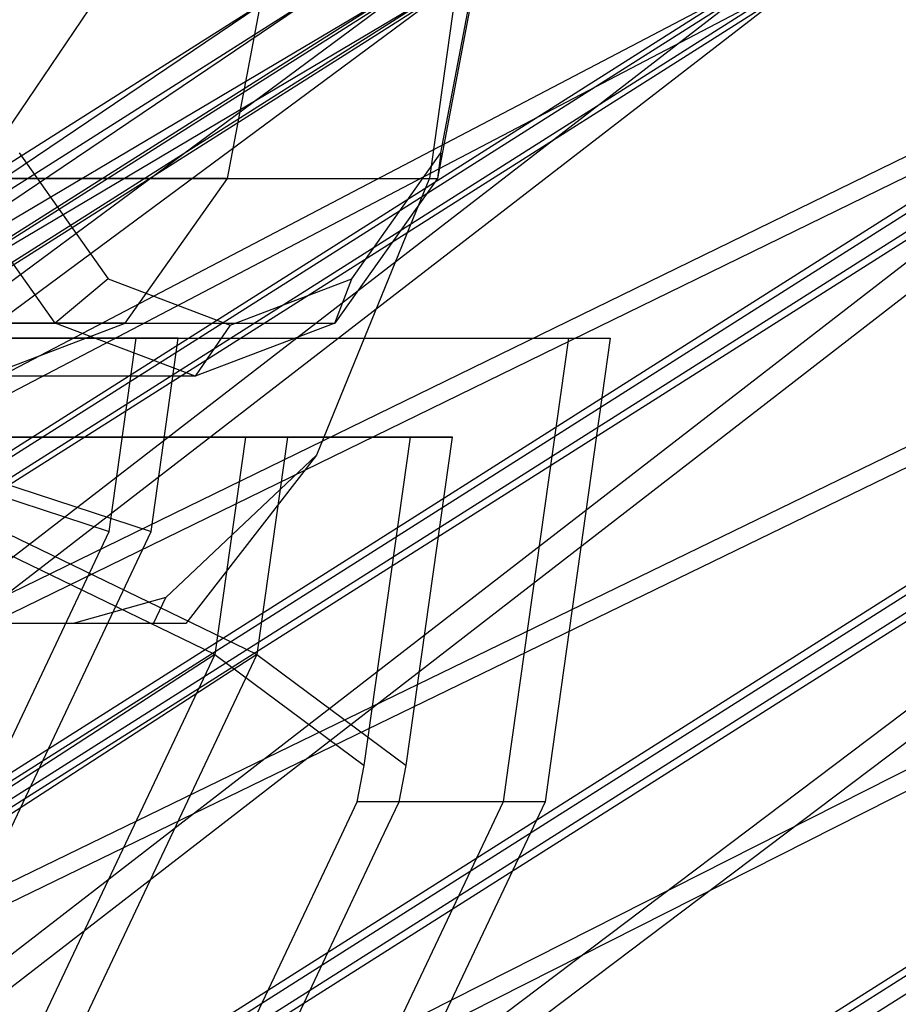
# Model space of a CAD drawing. Extents: x -638 to 4014, y -1938 to 2330.
# Drawn here: x 188 to 197, y -12 to -2 of the extents above; entities that cross this region are included whole.
import ezdxf

# ---------------------------------------------------------------- set-up
doc = ezdxf.new("R2010")
doc.units = 0
doc.layers.get('0').update_dxf_attribs({"linetype": 'CONTINUOUS'})
doc.layers.add('1', color=7, linetype='CONTINUOUS')
doc.layers.add('EINBETONIERTE_PFOSTEN_MIT_', color=4, linetype='CONTINUOUS')
doc.dimstyles.get("Standard").update_dxf_attribs({"dimtxt": 0.18, "dimasz": 0.18, "dimexe": 0.18, "dimexo": 0.0625, "dimgap": 0.09, "dimtad": 0, "dimtih": 1, "dimtoh": 1, "dimzin": 0, "dimcen": 0.09, "dimazin": 3, "dimtfac": 1, "dimtofl": 0, "dimtmove": 0, "dimatfit": 3})

# ---------------------------------------------------------------- blocks, each defined once
blk = doc.blocks.new('DIMENSION2')
at = {"layer": 'EINBETONIERTE_PFOSTEN_MIT_', "color": 3}
for p, q in [((3983.302423, 1862.5), (3908.302423, 1937.5)), ((3945.802423, 230.159399), (3945.802423, 1900)), ((3945.802423, -1900), (3945.802423, -205.994447)), ((3983.302423, -1937.5), (3908.302423, -1862.5))]:
    blk.add_line(p, q, dxfattribs=at)
at = {"layer": 'EINBETONIERTE_PFOSTEN_MIT_', "color": 4}
for p, q in [((3425.005359, 1900), (3983.302423, 1900)), ((3425.005359, -1900), (3983.302423, -1900))]:
    blk.add_line(p, q, dxfattribs=at)
at = {"layer": 'EINBETONIERTE_PFOSTEN_MIT_', "width": 0.6}
blk.add_text('3,80_m', height=4, rotation=90, dxfattribs=at).set_placement((4012.484663, -195.609832))
blk = doc.blocks.new('DIMENSION4')
at = {"color": 4}
for p, q in [((-299.999878, -424.680012), (-299.999878, -1003.9516)), ((499.999742, -424.999642), (499.999742, -1003.9516))]:
    blk.add_line(p, q, dxfattribs=at)
at = {"color": 3}
for p, q in [((-226.139297, -953.427986), (-299.999878, -966.4516)), ((-226.139297, -979.475213), (-226.139297, -953.427986)), ((499.999742, -966.4516), (426.13916, -953.427986)), ((426.13916, -953.427986), (426.13916, -979.475213)), ((-299.999878, -966.4516), (-19.042556, -966.4516)), ((-299.999878, -966.4516), (-226.139297, -979.475213)), ((169.957444, -966.4516), (499.999742, -966.4516)), ((426.13916, -979.475213), (499.999742, -966.4516))]:
    blk.add_line(p, q, dxfattribs=at)
at = {"width": 0.6}
blk.add_text('800', height=3, dxfattribs=at).set_placement((-14.542556, -1030.507931))
blk = doc.blocks.new('DIMENSION10')
at = {"color": 4}
for p, q in [((3125.005383, 0.002477), (3708.281127, 0.002477)), ((3525.005359, -1900), (3708.281127, -1900))]:
    blk.add_line(p, q, dxfattribs=at)
at = {"color": 3}
for p, q in [((3670.781127, 0.002477), (3657.757514, -73.858105)), ((3670.781127, -771.713742), (3670.781127, 0.002477)), ((3683.80474, -73.858105), (3670.781127, 0.002477)), ((3657.757514, -73.858105), (3683.80474, -73.858105)), ((3670.781127, -1900), (3670.781127, -1023.713742)), ((3657.757514, -1826.139419), (3670.781127, -1900)), ((3683.80474, -1826.139419), (3657.757514, -1826.139419)), ((3670.781127, -1900), (3683.80474, -1826.139419))]:
    blk.add_line(p, q, dxfattribs=at)
at = {"width": 0.6}
blk.add_text('1900', height=3, rotation=90, dxfattribs=at).set_placement((3723.949442, -1017.713742))
blk = doc.blocks.new('DIMENSION11')
at = {"layer": 'EINBETONIERTE_PFOSTEN_MIT_', "color": 4}
for p, q in [((2.742689, -29.741869), (2.742689, -764.834632)), ((500.000122, -324.999849), (500.000122, -764.834632))]:
    blk.add_line(p, q, dxfattribs=at)
at = {"layer": 'EINBETONIERTE_PFOSTEN_MIT_', "color": 3}
for p, q in [((76.603271, -714.311018), (2.742689, -727.334632)), ((76.603271, -740.358245), (76.603271, -714.311018)), ((500.000122, -727.334632), (426.13954, -714.311018)), ((426.13954, -714.311018), (426.13954, -740.358245)), ((2.742689, -727.334632), (156.871405, -727.334632)), ((2.742689, -727.334632), (76.603271, -740.358245)), ((345.871405, -727.334632), (500.000122, -727.334632)), ((426.13954, -740.358245), (500.000122, -727.334632))]:
    blk.add_line(p, q, dxfattribs=at)
at = {"layer": 'EINBETONIERTE_PFOSTEN_MIT_', "width": 0.6}
blk.add_text('500', height=3, dxfattribs=at).set_placement((161.371405, -742.334632))

msp = doc.modelspace()

# ---------------------------------------------------------------- linework, layer by layer
at = {"color": 0}
for p, q in [((187.185043, -3.600435, 1126.757623), (188.53437, -1.603929, 1126.47681)), ((187.185043, -3.600435, 1126.757623), (188.53437, -1.603929, 1126.47681)), ((189.73857, -3.603929, 1133.396485), (190.117507, -1.603929, 1133.017547)), ((189.73857, -3.603929, 1133.396485), (190.117507, -1.603929, 1133.017547)), ((192.062051, -1.603929, 1130.00449), (191.781237, -3.600435, 1131.353817)), ((192.062051, -1.603929, 1131.073004), (191.781237, -3.600435, 1131.353817)), ((192.062051, -1.603929, 1130.00449), (191.781237, -3.600435, 1131.353817)), ((192.062051, -1.603929, 1131.073004), (191.781237, -3.600435, 1131.353817)), ((192.238827, -1.603929, 1135.138868), (191.85989, -3.603929, 1135.517805)), ((192.238827, -1.603929, 1135.138868), (191.85989, -3.603929, 1135.517805)), ((191.896456, -3.34511, 1136.188346), (192.226355, -1.603929, 1135.858447)), ((191.896456, -3.34511, 1136.188346), (192.226355, -1.603929, 1135.858447)), ((170.947285, -16.938756, 1109.994414), (194.966002, -1.718278, 1085.975696)), ((170.947285, -16.938756, 1109.994414), (191.500362, -1.718278, 1092.047122)), ((171.297114, -19.991584, 1108.729554), (200.133356, -1.718278, 1079.893313)), ((171.297114, -19.991584, 1108.729554), (194.966002, -1.718278, 1085.975696)), ((171.371549, -16.938756, 1110.418678), (195.390266, -1.718278, 1086.39996)), ((171.371549, -16.938756, 1110.418678), (191.924626, -1.718278, 1092.471386)), ((171.565744, -14.350693, 1111.98174), (191.500362, -1.718278, 1092.047122)), ((171.565744, -14.350693, 1111.98174), (190.264046, -1.718278, 1097.183271)), ((171.721378, -19.991584, 1109.153818), (200.55762, -1.718278, 1080.317577)), ((171.721378, -19.991584, 1109.153818), (195.390266, -1.718278, 1086.39996)), ((171.990008, -14.350693, 1112.406004), (191.924626, -1.718278, 1092.471386)), ((171.990008, -14.350693, 1112.406004), (190.68831, -1.718278, 1097.607535)), ((172.561974, -23.044413, 1108.379725), (206.215739, -1.718278, 1074.725959)), ((172.561974, -23.044413, 1108.379725), (200.133356, -1.718278, 1079.893313)), ((172.986238, -23.044413, 1108.803989), (206.640003, -1.718278, 1075.150223)), ((172.986238, -23.044413, 1108.803989), (200.55762, -1.718278, 1080.317577)), ((173.058336, -12.621405, 1114.388981), (190.264046, -1.718278, 1097.183271)), ((173.058336, -12.621405, 1114.388981), (191.445274, -1.718278, 1100.60221)), ((173.4826, -12.621405, 1114.813245), (190.68831, -1.718278, 1097.607535)), ((173.4826, -12.621405, 1114.813245), (191.869538, -1.718278, 1101.026474)), ((174.5493, -25.632475, 1108.998184), (212.287165, -1.718278, 1071.260319)), ((174.5493, -25.632475, 1108.998184), (206.215739, -1.718278, 1074.725959)), ((174.973564, -25.632475, 1109.422448), (206.640003, -1.718278, 1075.150223)), ((175.197829, -12.01416, 1116.849655), (191.445274, -1.718278, 1100.60221)), ((175.197829, -12.01416, 1116.849655), (194.864213, -1.718278, 1101.783438)), ((175.622093, -12.01416, 1117.273919), (191.869538, -1.718278, 1101.026474)), ((175.622093, -12.01416, 1117.273919), (195.288477, -1.718278, 1102.207702)), ((177.658503, -12.621405, 1118.989148), (194.864213, -1.718278, 1101.783438)), ((177.658503, -12.621405, 1118.989148), (200.000362, -1.718278, 1100.547122)), ((178.082767, -12.621405, 1119.413412), (195.288477, -1.718278, 1102.207702)), ((178.082767, -12.621405, 1119.413412), (200.424626, -1.718278, 1100.971386)), ((180.065744, -14.350693, 1120.48174), (200.000362, -1.718278, 1100.547122)), ((180.065744, -14.350693, 1120.48174), (206.071787, -1.718278, 1097.081482)), ((180.490008, -14.350693, 1120.906004), (200.424626, -1.718278, 1100.971386)), ((180.490008, -14.350693, 1120.906004), (206.496052, -1.718278, 1097.505746)), ((182.05307, -16.938756, 1121.100199), (206.071787, -1.718278, 1097.081482)), ((182.05307, -16.938756, 1121.100199), (212.154171, -1.718278, 1091.914128)), ((182.477334, -16.938756, 1121.524463), (206.496052, -1.718278, 1097.505746)), ((182.477334, -16.938756, 1121.524463), (212.578435, -1.718278, 1092.338392)), ((183.317929, -19.991584, 1120.75037), (212.154171, -1.718278, 1091.914128)), ((183.742193, -19.991584, 1121.174634), (212.578435, -1.718278, 1092.338392)), ((187.631451, -3.34511, 1140.453351), (188.532753, -4.619743, 1139.552049)), ((187.631451, -3.34511, 1140.453351), (188.532753, -4.619743, 1139.552049)), ((190.995154, -4.619743, 1137.089647), (191.896456, -3.34511, 1136.188346)), ((190.995154, -4.619743, 1137.089647), (191.896456, -3.34511, 1136.188346)), ((191.896456, -3.34511, 1136.188346), (191.85989, -3.603929, 1135.517805)), ((191.896456, -3.34511, 1136.188346), (191.85989, -3.603929, 1135.517805)), ((163.222065, -3.603929, 1106.879981), (191.85989, -3.603929, 1135.517805)), ((163.222065, -3.603929, 1106.879981), (191.85989, -3.603929, 1135.517805)), ((187.996187, -5.068031, 1139.381508), (186.96091, -3.603929, 1140.416785)), ((187.996187, -5.068031, 1139.381508), (186.96091, -3.603929, 1140.416785)), ((189.73857, -3.603929, 1133.396485), (187.440472, -3.603929, 1131.098388)), ((189.73857, -3.603929, 1133.396485), (187.440472, -3.603929, 1131.098388)), ((188.703293, -5.068031, 1134.431761), (189.73857, -3.603929, 1133.396485)), ((188.703293, -5.068031, 1134.431761), (189.73857, -3.603929, 1133.396485)), ((191.781237, -3.600435, 1131.353817), (190.637495, -6.402022, 1132.49756)), ((191.781237, -3.600435, 1131.353817), (190.637495, -6.402022, 1132.49756)), ((191.85989, -3.603929, 1135.517805), (190.824614, -5.068031, 1136.553081)), ((191.85989, -3.603929, 1135.517805), (190.824614, -5.068031, 1136.553081)), ((188.532753, -4.619743, 1139.552049), (187.996187, -5.068031, 1139.381508)), ((188.532753, -4.619743, 1139.552049), (187.996187, -5.068031, 1139.381508)), ((188.532753, -4.619743, 1139.552049), (189.763953, -5.086291, 1138.320848)), ((188.532753, -4.619743, 1139.552049), (189.763953, -5.086291, 1138.320848)), ((189.763953, -5.086291, 1138.320848), (190.995154, -4.619743, 1137.089647)), ((189.763953, -5.086291, 1138.320848), (190.995154, -4.619743, 1137.089647)), ((190.824614, -5.068031, 1136.553081), (190.995154, -4.619743, 1137.089647)), ((190.824614, -5.068031, 1136.553081), (190.995154, -4.619743, 1137.089647)), ((159.358362, -5.068031, 1110.743684), (187.996187, -5.068031, 1139.381508)), ((159.358362, -5.068031, 1110.743684), (187.996187, -5.068031, 1139.381508)), ((162.186789, -5.068031, 1107.915257), (190.824614, -5.068031, 1136.553081)), ((162.186789, -5.068031, 1107.915257), (190.824614, -5.068031, 1136.553081)), ((188.703293, -5.068031, 1134.431761), (186.405196, -5.068031, 1132.133664)), ((188.703293, -5.068031, 1134.431761), (186.405196, -5.068031, 1132.133664)), ((187.28908, -5.603929, 1135.845975), (188.703293, -5.068031, 1134.431761)), ((187.28908, -5.603929, 1135.845975), (188.703293, -5.068031, 1134.431761)), ((189.4104, -5.603929, 1137.967295), (187.996187, -5.068031, 1139.381508)), ((189.4104, -5.603929, 1137.967295), (187.996187, -5.068031, 1139.381508)), ((190.824614, -5.068031, 1136.553081), (189.4104, -5.603929, 1137.967295)), ((190.824614, -5.068031, 1136.553081), (189.4104, -5.603929, 1137.967295)), ((189.763953, -5.086291, 1138.320848), (189.4104, -5.603929, 1137.967295)), ((189.763953, -5.086291, 1138.320848), (189.4104, -5.603929, 1137.967295)), ((179.061771, -5.218278, 1099.287509), (191.826318, -5.218278, 1112.052056)), ((179.486035, -5.218278, 1099.711773), (192.250582, -5.218278, 1112.47632)), ((188.816512, -5.218278, 1117.777704), (182.578725, -5.218278, 1118.765673)), ((182.578725, -5.218278, 1118.765673), (188.541498, -7.173553, 1118.052718)), ((189.240776, -5.218278, 1118.201969), (183.002989, -5.218278, 1119.189937)), ((183.002989, -5.218278, 1119.189937), (188.965762, -7.173553, 1118.476982)), ((188.541498, -7.173553, 1118.052718), (188.816512, -5.218278, 1117.777704)), ((188.816512, -5.218278, 1117.777704), (193.184239, -5.218278, 1113.409977)), ((188.965762, -7.173553, 1118.476982), (189.240776, -5.218278, 1118.201969)), ((189.240776, -5.218278, 1118.201969), (193.608503, -5.218278, 1113.834241)), ((191.826318, -5.218278, 1112.052056), (193.184239, -5.218278, 1113.409977)), ((192.250582, -5.218278, 1112.47632), (193.608503, -5.218278, 1113.834241)), ((193.184239, -5.218278, 1113.409977), (192.576752, -9.53735, 1114.017465)), ((193.608503, -5.218278, 1113.834241), (193.001016, -9.53735, 1114.441729)), ((189.4104, -5.603929, 1137.967295), (160.772575, -5.603929, 1109.32947)), ((189.4104, -5.603929, 1137.967295), (160.772575, -5.603929, 1109.32947)), ((188.962107, -6.218278, 1109.46915), (179.669337, -6.218278, 1100.17638)), ((189.386371, -6.218278, 1109.893414), (180.093601, -6.218278, 1100.600644)), ((187.376109, -6.218278, 1116.996127), (187.849039, -6.218278, 1116.677602)), ((187.424775, -6.218278, 1116.253338), (189.919367, -6.218278, 1114.573196)), ((187.849039, -6.218278, 1116.677602), (190.343631, -6.218278, 1114.99746)), ((191.588261, -6.218278, 1112.095304), (188.962107, -6.218278, 1109.46915)), ((192.012525, -6.218278, 1112.519568), (189.386371, -6.218278, 1109.893414)), ((189.919367, -6.218278, 1114.573196), (189.61036, -8.415238, 1114.882203)), ((189.919367, -6.218278, 1114.573196), (190.575036, -6.218278, 1113.59969)), ((190.343631, -6.218278, 1114.99746), (190.034624, -8.415238, 1115.306467)), ((190.343631, -6.218278, 1114.99746), (190.999301, -6.218278, 1114.023954)), ((190.575036, -6.218278, 1113.59969), (191.588261, -6.218278, 1112.095304)), ((190.999301, -6.218278, 1114.023954), (192.012525, -6.218278, 1112.519568)), ((191.121426, -9.53735, 1112.562139), (191.588261, -6.218278, 1112.095304)), ((191.54569, -9.53735, 1112.986403), (192.012525, -6.218278, 1112.519568)), ((190.637495, -6.402022, 1132.49756), (189.115617, -7.840116, 1134.019438)), ((190.637495, -6.402022, 1132.49756), (189.115617, -7.840116, 1134.019438)), ((190.637495, -6.402022, 1132.49756), (189.316048, -8.103929, 1132.565715)), ((190.637495, -6.402022, 1132.49756), (189.316048, -8.103929, 1132.565715)), ((189.61036, -8.415238, 1114.882203), (186.831852, -7.071397, 1116.691856)), ((190.034624, -8.415238, 1115.306467), (187.256116, -7.071397, 1117.11612)), ((186.356421, -11.798312, 1120.237795), (188.541498, -7.173553, 1118.052718)), ((186.780685, -11.798312, 1120.662059), (188.965762, -7.173553, 1118.476982)), ((189.115617, -7.840116, 1134.019438), (188.177796, -8.103929, 1134.957258)), ((189.115617, -7.840116, 1134.019438), (188.177796, -8.103929, 1134.957258)), ((188.990972, -8.103929, 1133.740255), (189.115617, -7.840116, 1134.019438)), ((188.990972, -8.103929, 1133.740255), (189.115617, -7.840116, 1134.019438)), ((187.644597, -8.103929, 1130.894264), (185.973146, -8.103929, 1129.222813)), ((187.644597, -8.103929, 1130.894264), (185.973146, -8.103929, 1129.222813)), ((188.177796, -8.103929, 1134.957258), (186.400363, -8.103929, 1136.734691)), ((188.177796, -8.103929, 1134.957258), (186.400363, -8.103929, 1136.734691)), ((189.316048, -8.103929, 1132.565715), (187.644597, -8.103929, 1130.894264)), ((189.316048, -8.103929, 1132.565715), (187.644597, -8.103929, 1130.894264)), ((188.990972, -8.103929, 1133.740255), (188.177796, -8.103929, 1134.957258)), ((188.990972, -8.103929, 1133.740255), (188.177796, -8.103929, 1134.957258)), ((189.316048, -8.103929, 1132.565715), (188.990972, -8.103929, 1133.740255)), ((189.316048, -8.103929, 1132.565715), (188.990972, -8.103929, 1133.740255)), ((189.61036, -8.415238, 1114.882203), (184.687693, -11.609552, 1118.836014)), ((190.034624, -8.415238, 1115.306467), (185.111957, -11.609552, 1119.260279)), ((189.61036, -8.415238, 1114.882203), (186.927934, -14.092647, 1117.564629)), ((190.034624, -8.415238, 1115.306467), (187.352198, -14.092647, 1117.988893)), ((189.61036, -8.415238, 1114.882203), (191.121426, -9.53735, 1112.562139)), ((190.034624, -8.415238, 1115.306467), (191.54569, -9.53735, 1112.986403)), ((191.04954, -9.904994, 1112.593673), (191.121426, -9.53735, 1112.562139)), ((191.473804, -9.904994, 1113.017937), (191.54569, -9.53735, 1112.986403)), ((192.576752, -9.53735, 1114.017465), (192.525042, -9.904994, 1114.069175)), ((193.001016, -9.53735, 1114.441729), (192.949306, -9.904994, 1114.493439)), ((190.865929, -10.29361, 1112.777283), (191.04954, -9.904994, 1112.593673)), ((192.525042, -9.904994, 1114.069175), (191.04954, -9.904994, 1112.593673)), ((191.290193, -10.29361, 1113.201548), (191.473804, -9.904994, 1113.017937)), ((192.949306, -9.904994, 1114.493439), (191.473804, -9.904994, 1113.017937)), ((192.525042, -9.904994, 1114.069175), (191.482234, -12.112119, 1115.111983)), ((192.949306, -9.904994, 1114.493439), (191.906498, -12.112119, 1115.536247)), ((189.789735, -12.571397, 1113.853478), (190.865929, -10.29361, 1112.777283)), ((190.213999, -12.571397, 1114.277742), (191.290193, -10.29361, 1113.201548))]:
    msp.add_line(p, q, dxfattribs=at)

# ---------------------------------------------------------------- dimensions: what is measured, and where the dimension line sits
at = {"layer": '1'}
for picture in ['DIMENSION2', 'DIMENSION4', 'DIMENSION10', 'DIMENSION11']:
    dim = msp.add_linear_dim(base=(0, 0), p1=(0, 0), p2=(0, 0), dimstyle='STANDARD', dxfattribs=at)
    dim.commit()
    dim.dimension.update_dxf_attribs({"geometry": picture, "text_midpoint": (0, 0)})

doc.saveas('drawing.dxf')
